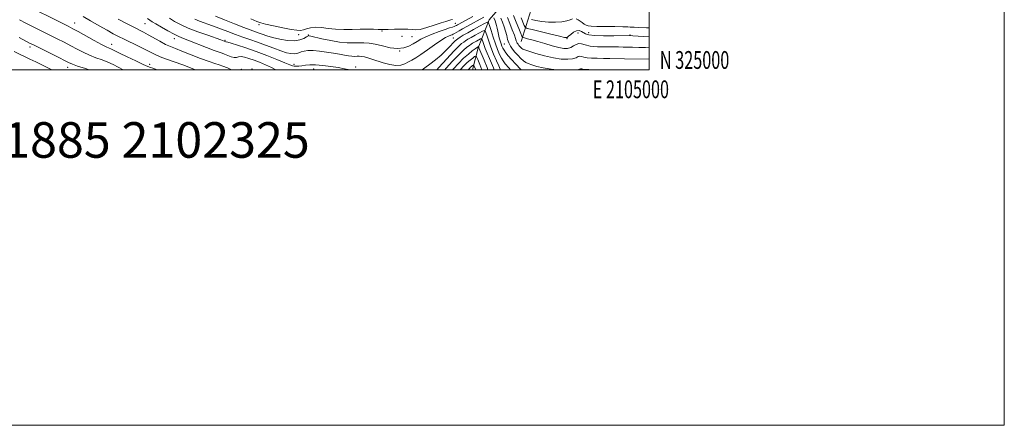
# Model space of a CAD drawing. Extents: x 2102300 to 2105200, y 324800 to 327700.
# Drawn here: x 2104645 to 2105200, y 324800 to 325028 of the extents above; entities that cross this region are included whole.
import ezdxf
from ezdxf.enums import TextEntityAlignment as Align

# ---------------------------------------------------------------- set-up
doc = ezdxf.new("R2010")
doc.units = 0
doc.header["$MEASUREMENT"] = 0
for name, color, linetype, lineweight in [('32000', 7, 'Continuous', 0), ('32001', 7, 'Continuous', 0), ('DTM HARD BREAKLINE', 7, 'Continuous', 0), ('DTM SPOT ELEVATION', 2, 'Continuous', 13), ('INDEX CONTOUR', 41, 'Continuous', 13), ('INTERMEDIATE CONTOUR', 44, 'Continuous', 0), ('TEXT 20', 7, 'Continuous', 0)]:
    doc.layers.add(name, color=color, linetype=linetype, lineweight=lineweight)
doc.styles.add('Style-WORKING', font='WORKING.shx')

msp = doc.modelspace()

# ---------------------------------------------------------------- linework, layer by layer
at = {"layer": '32000', "flags": 128}
for points in [[(2102300, 324800), (2105200, 324800), (2105200, 327700), (2102300, 327700), (2102300, 324800)], [(2102500, 325000), (2105000, 325000), (2105000, 327500), (2102500, 327500), (2102500, 325000)]]:
    msp.add_lwpolyline(points, dxfattribs=at)
at = {"layer": 'DTM HARD BREAKLINE'}
for points in [[(2104927.84, 325015.81, 1097.11), (2104933.43, 325033.9, 1103.91), (2104935.95, 325045.97, 1108.63)], [(2104920.18, 325040.05, 1098.02), (2104909.81, 325028.05, 1090.39), (2104903.63, 325012.38, 1083.72), (2104900.432, 325000, 1078.926)]]:
    msp.add_polyline3d(points, dxfattribs=at)
at = {"layer": 'DTM SPOT ELEVATION'}
for p in [(2104676.34, 325026.27, 1082.7), (2104716.11, 325025.84, 1087.1), (2104890.88, 325026.21, 1094.8), (2104780.22, 325025.4, 1095.7), (2104849.46, 325021.87, 1095.8), (2104959.93, 325020.64, 1099.2), (2104965.94, 325020.86, 1100.6), (2104732.48, 325017.53, 1087.4), (2104761.15, 325016.6, 1090.2), (2104802.51, 325019.69, 1095.4), (2104808.07, 325019.61, 1094.1), (2104860.69, 325018.78, 1094.4), (2104866.37, 325018.58, 1095.1), (2104889.59, 325017.91, 1091.1), (2104953.76, 325017.47, 1099.9), (2104989.11, 325019.59, 1100.1), (2104651.32, 325012.85, 1077.6), (2104697.32, 325014.39, 1082.7), (2104859.42, 325010.48, 1094), (2104918.34, 325014.41, 1093.1), (2104672.44, 325001.38, 1077.4), (2104718.63, 325002.97, 1082.4), (2104770.32, 325000.15, 1086.8), (2104776.31, 325000.49, 1086), (2104799.93, 325003.1, 1090.4), (2104811.11, 325000.46, 1089.3), (2104834.64, 325001.48, 1090.4)]:
    msp.add_point(p, dxfattribs=at)
at = {"layer": 'INDEX CONTOUR'}
for points in [[(2104645.335, 325028.043, 1080), (2104648.844, 325026.255, 1080), (2104653.083, 325024.121, 1080), (2104666.629, 325017.409, 1080), (2104670.526, 325015.449, 1080), (2104674.192, 325013.548, 1080), (2104677.741, 325011.65, 1080), (2104681.249, 325009.826, 1080), (2104684.782, 325008.178, 1080), (2104688.367, 325006.768, 1080), (2104691.875, 325005.505, 1080), (2104695.139, 325004.261, 1080), (2104698.067, 325002.93, 1080), (2104700.871, 325001.482, 1080), (2104703.677, 325000, 1080)], [(2104729.854, 325028.943, 1090), (2104732.704, 325027.2, 1090), (2104736.076, 325025.414, 1090), (2104740.379, 325023.487, 1090), (2104745.759, 325021.388, 1090), (2104751.329, 325019.368, 1090), (2104758.736, 325016.759, 1090), (2104761.456, 325015.758, 1090), (2104761.613, 325015.717, 1090), (2104761.826, 325015.693, 1090), (2104762.593, 325015.509, 1090), (2104764.517, 325014.954, 1090), (2104768.029, 325013.865, 1090), (2104772.857, 325012.28, 1090), (2104778.557, 325010.291, 1090), (2104784.62, 325008.031, 1090), (2104790.301, 325005.812, 1090), (2104794.795, 325003.989, 1090), (2104797.556, 325002.825, 1090), (2104799.076, 325002.219, 1090), (2104800.106, 325001.979, 1090), (2104801.273, 325001.94, 1090), (2104802.701, 325002.043, 1090), (2104804.394, 325002.255, 1090), (2104806.392, 325002.525, 1090), (2104808.89, 325002.725, 1090), (2104812.124, 325002.71, 1090), (2104816.193, 325002.38, 1090), (2104820.644, 325001.825, 1090), (2104824.887, 325001.182, 1090), (2104828.44, 325000.568, 1090), (2104831.366, 325000, 1090)], [(2104872.07, 325000, 1090), (2104873.704, 325001.103, 1090), (2104876.408, 325003.077, 1090), (2104879.61, 325005.568, 1090), (2104882.824, 325008.286, 1090), (2104885.633, 325010.947, 1090), (2104887.906, 325013.301, 1090), (2104889.583, 325015.106, 1090), (2104890.671, 325016.219, 1090), (2104891.453, 325016.893, 1090), (2104892.284, 325017.476, 1090), (2104893.486, 325018.27, 1090), (2104895.263, 325019.375, 1090), (2104897.791, 325020.849, 1090), (2104901.082, 325022.668, 1090), (2104904.507, 325024.511, 1090), (2104907.274, 325025.981, 1090), (2104908.829, 325026.71, 1090), (2104909.567, 325026.43, 1090), (2104910.12, 325024.901, 1090), (2104910.988, 325022.04, 1090), (2104912.134, 325018.385, 1090), (2104913.391, 325014.628, 1090), (2104914.613, 325011.348, 1090), (2104915.747, 325008.658, 1090), (2104916.765, 325006.555, 1090), (2104917.713, 325004.939, 1090), (2104918.952, 325003.311, 1090), (2104920.916, 325001.076, 1090), (2104921.906, 325000, 1090)], [(2104927.864, 325029.214, 1100), (2104929.613, 325024.95, 1100), (2104930.179, 325023.894, 1100), (2104931.331, 325023.275, 1100), (2104934.055, 325022.562, 1100), (2104944.607, 325019.998, 1100), (2104949.509, 325018.826, 1100), (2104952.367, 325018.213, 1100), (2104953.739, 325018.212, 1100), (2104954.636, 325018.804, 1100), (2104955.863, 325019.895, 1100), (2104957.401, 325021.086, 1100), (2104959.023, 325021.903, 1100), (2104960.537, 325021.999, 1100), (2104961.889, 325021.553, 1100), (2104964.163, 325020.21, 1100), (2104965.904, 325019.675, 1100), (2104969.118, 325019.317, 1100), (2104974.235, 325019.171, 1100), (2104980.047, 325019.167, 1100), (2104989.045, 325019.263, 1100), (2104989.36, 325019.247, 1100), (2104990.756, 325019.146, 1100), (2105000, 325018.432, 1100)], [(2104898.028, 325000, 1080), (2104898.737, 325000.723, 1080), (2104899.412, 325001.395, 1080), (2104900.004, 325001.916, 1080), (2104900.506, 325002.31, 1080), (2104900.87, 325002.575, 1080), (2104901.09, 325002.657, 1080), (2104901.281, 325002.378, 1080), (2104902.288, 325000, 1080)]]:
    msp.add_polyline3d(points, dxfattribs=at)
at = {"layer": 'INTERMEDIATE CONTOUR'}
for points in [[(2104644.077, 325038.653, 1082), (2104645.524, 325037.944, 1082), (2104672.709, 325024.515, 1082), (2104675.449, 325023.105, 1082), (2104678.372, 325021.505, 1082), (2104687.302, 325016.52, 1082), (2104691.479, 325014.246, 1082), (2104694.231, 325012.848, 1082), (2104695.812, 325012.141, 1082), (2104696.755, 325011.764, 1082), (2104697.613, 325011.371, 1082), (2104699.038, 325010.664, 1082), (2104701.703, 325009.356, 1082), (2104705.954, 325007.31, 1082), (2104710.836, 325004.994, 1082), (2104715.069, 325003.02, 1082), (2104717.693, 325001.849, 1082), (2104719.036, 325001.309, 1082), (2104720.466, 325000.836, 1082), (2104722.925, 325000, 1082)], [(2104681.179, 325029.878, 1084), (2104685.389, 325027.442, 1084), (2104690.205, 325024.707, 1084), (2104694.686, 325022.196, 1084), (2104698.176, 325020.283, 1084), (2104701.135, 325018.731, 1084), (2104704.309, 325017.153, 1084), (2104712.384, 325013.264, 1084), (2104716.17, 325011.404, 1084), (2104719.115, 325009.896, 1084), (2104721.677, 325008.615, 1084), (2104724.536, 325007.358, 1084), (2104728.212, 325005.959, 1084), (2104737.262, 325002.703, 1084), (2104744.461, 325000, 1084)], [(2104700.883, 325028.54, 1086), (2104705.596, 325026.053, 1086), (2104709.639, 325023.959, 1086), (2104715.198, 325021.129, 1086), (2104717.802, 325019.73, 1086), (2104724.375, 325016.021, 1086), (2104727.589, 325014.299, 1086), (2104730.331, 325013.014, 1086), (2104733.162, 325011.876, 1086), (2104736.843, 325010.469, 1086), (2104747.282, 325006.412, 1086), (2104752.089, 325004.617, 1086), (2104755.432, 325003.497, 1086), (2104757.782, 325002.784, 1086), (2104759.931, 325002.055, 1086), (2104762.464, 325001.007, 1086), (2104764.7, 325000, 1086)], [(2104717.349, 325028.908, 1088), (2104718.834, 325027.861, 1088), (2104720.083, 325027.046, 1088), (2104722.179, 325025.764, 1088), (2104725.324, 325023.918, 1088), (2104728.972, 325021.849, 1088), (2104732.384, 325020.01, 1088), (2104735.092, 325018.701, 1088), (2104737.686, 325017.625, 1088), (2104741.023, 325016.331, 1088), (2104750.665, 325012.549, 1088), (2104754.983, 325010.891, 1088), (2104757.746, 325009.899, 1088), (2104759.432, 325009.336, 1088), (2104760.846, 325008.821, 1088), (2104762.598, 325008.087, 1088), (2104764.519, 325007.335, 1088), (2104766.245, 325006.885, 1088), (2104767.541, 325006.937, 1088), (2104768.688, 325007.227, 1088), (2104770.094, 325007.371, 1088), (2104772.075, 325007.073, 1088), (2104774.572, 325006.372, 1088), (2104777.434, 325005.39, 1088), (2104780.532, 325004.222, 1088), (2104783.83, 325002.84, 1088), (2104787.324, 325001.189, 1088), (2104789.616, 325000, 1088)], [(2104744.011, 325028.475, 1092), (2104746.756, 325027.416, 1092), (2104753.989, 325024.746, 1092), (2104762.622, 325021.431, 1092), (2104766.95, 325019.815, 1092), (2104771.064, 325018.37, 1092), (2104775.126, 325016.982, 1092), (2104779.38, 325015.484, 1092), (2104783.954, 325013.782, 1092), (2104788.502, 325012.068, 1092), (2104792.567, 325010.606, 1092), (2104795.795, 325009.607, 1092), (2104798.243, 325009.073, 1092), (2104800.075, 325008.951, 1092), (2104801.472, 325009.175, 1092), (2104802.687, 325009.608, 1092), (2104803.993, 325010.1, 1092), (2104805.642, 325010.511, 1092), (2104807.822, 325010.752, 1092), (2104810.7, 325010.748, 1092), (2104814.334, 325010.451, 1092), (2104818.337, 325009.938, 1092), (2104822.21, 325009.317, 1092), (2104825.552, 325008.689, 1092), (2104828.336, 325008.139, 1092), (2104830.632, 325007.75, 1092), (2104832.514, 325007.574, 1092), (2104834.083, 325007.546, 1092), (2104835.445, 325007.572, 1092), (2104836.715, 325007.565, 1092), (2104838.037, 325007.46, 1092), (2104839.562, 325007.199, 1092), (2104841.434, 325006.731, 1092), (2104843.767, 325006.033, 1092), (2104850.158, 325003.952, 1092), (2104853.855, 325002.931, 1092), (2104857.297, 325002.407, 1092), (2104860.127, 325002.64, 1092), (2104862.443, 325003.425, 1092), (2104864.451, 325004.438, 1092), (2104866.389, 325005.468, 1092), (2104868.597, 325006.739, 1092), (2104871.448, 325008.587, 1092), (2104875.129, 325011.181, 1092), (2104879.112, 325014.038, 1092), (2104882.683, 325016.511, 1092), (2104885.295, 325018.108, 1092), (2104887.043, 325018.971, 1092), (2104888.183, 325019.4, 1092), (2104888.97, 325019.666, 1092), (2104889.634, 325019.934, 1092), (2104890.404, 325020.339, 1092), (2104892.948, 325021.894, 1092), (2104894.868, 325023.028, 1092), (2104897.235, 325024.349, 1092), (2104906.778, 325029.513, 1092)], [(2104755.653, 325030.201, 1094), (2104760.775, 325028.117, 1094), (2104766.501, 325025.832, 1094), (2104771.631, 325023.83, 1094), (2104775.274, 325022.465, 1094), (2104779.834, 325020.844, 1094), (2104782.01, 325020.045, 1094), (2104784.624, 325019.149, 1094), (2104787.915, 325018.178, 1094), (2104791.974, 325017.204, 1094), (2104796.303, 325016.471, 1094), (2104800.257, 325016.265, 1094), (2104803.318, 325016.754, 1094), (2104805.487, 325017.635, 1094), (2104806.887, 325018.485, 1094), (2104807.661, 325018.978, 1094), (2104808.023, 325019.163, 1094), (2104808.195, 325019.188, 1094), (2104808.479, 325019.148, 1094), (2104809.441, 325018.94, 1094), (2104815.688, 325017.49, 1094), (2104820.644, 325016.436, 1094), (2104825.622, 325015.587, 1094), (2104829.856, 325015.191, 1094), (2104833.386, 325015.127, 1094), (2104836.451, 325015.187, 1094), (2104839.31, 325015.171, 1094), (2104842.283, 325014.936, 1094), (2104845.715, 325014.349, 1094), (2104849.799, 325013.381, 1094), (2104854.167, 325012.412, 1094), (2104858.306, 325011.924, 1094), (2104861.809, 325012.263, 1094), (2104864.702, 325013.235, 1094), (2104867.118, 325014.512, 1094), (2104869.243, 325015.827, 1094), (2104871.467, 325017.167, 1094), (2104874.234, 325018.583, 1094), (2104877.795, 325020.083, 1094), (2104881.637, 325021.521, 1094), (2104885.057, 325022.711, 1094), (2104887.515, 325023.519, 1094), (2104889.123, 325024.028, 1094), (2104890.159, 325024.373, 1094), (2104890.878, 325024.671, 1094), (2104891.449, 325024.971, 1094), (2104892.02, 325025.301, 1094), (2104892.749, 325025.708, 1094), (2104900.64, 325030.043, 1094)], [(2104775.717, 325028.672, 1096), (2104779.019, 325027.153, 1096), (2104781.207, 325026.337, 1096), (2104783.934, 325025.659, 1096), (2104788.352, 325024.694, 1096), (2104793.606, 325023.602, 1096), (2104798.337, 325022.686, 1096), (2104801.535, 325022.191, 1096), (2104803.584, 325022.127, 1096), (2104805.218, 325022.446, 1096), (2104807.063, 325023.052, 1096), (2104809.312, 325023.667, 1096), (2104812.05, 325023.968, 1096), (2104815.34, 325023.741, 1096), (2104819.146, 325023.222, 1096), (2104823.405, 325022.759, 1096), (2104828.019, 325022.611, 1096), (2104832.735, 325022.686, 1096), (2104837.265, 325022.808, 1096), (2104841.338, 325022.834, 1096), (2104844.764, 325022.777, 1096), (2104847.373, 325022.686, 1096), (2104849.16, 325022.608, 1096), (2104850.779, 325022.578, 1096), (2104853.051, 325022.625, 1096), (2104856.499, 325022.753, 1096), (2104860.467, 325022.858, 1096), (2104863.999, 325022.811, 1096), (2104866.461, 325022.563, 1096), (2104868.488, 325022.403, 1096), (2104871.03, 325022.699, 1096), (2104874.726, 325023.687, 1096), (2104878.95, 325025.053, 1096), (2104882.767, 325026.355, 1096), (2104885.456, 325027.241, 1096), (2104887.178, 325027.753, 1096), (2104888.307, 325028.032, 1096), (2104889.223, 325028.234, 1096)], [(2104912.462, 325029.259, 1092), (2104913.164, 325027.439, 1092), (2104913.595, 325026.24, 1092), (2104914.003, 325024.861, 1092), (2104914.348, 325023.314, 1092), (2104914.672, 325021.631, 1092), (2104915.043, 325019.846, 1092), (2104915.503, 325018.01, 1092), (2104916.018, 325016.237, 1092), (2104916.533, 325014.659, 1092), (2104917.021, 325013.35, 1092), (2104917.565, 325012.187, 1092), (2104918.276, 325010.988, 1092), (2104919.266, 325009.587, 1092), (2104920.639, 325007.857, 1092), (2104922.501, 325005.684, 1092), (2104924.877, 325003.056, 1092), (2104927.484, 325000.363, 1092), (2104927.88, 325000, 1092)], [(2104916.447, 325028.943, 1094), (2104917.326, 325026.71, 1094), (2104918.263, 325024.231, 1094), (2104919.095, 325021.705, 1094), (2104919.719, 325019.306, 1094), (2104920.26, 325017.091, 1094), (2104920.906, 325015.088, 1094), (2104921.805, 325013.3, 1094), (2104922.969, 325011.623, 1094), (2104924.375, 325009.923, 1094), (2104925.973, 325008.13, 1094), (2104927.616, 325006.419, 1094), (2104929.13, 325005.029, 1094), (2104930.443, 325004.109, 1094), (2104931.872, 325003.462, 1094), (2104933.834, 325002.8, 1094), (2104936.658, 325001.926, 1094), (2104940.315, 325000.997, 1094), (2104944.693, 325000.253, 1094), (2104947.996, 325000, 1094)], [(2104920.123, 325029.436, 1096), (2104921.483, 325026.017, 1096), (2104922.888, 325022.514, 1096), (2104924.045, 325019.538, 1096), (2104924.741, 325017.539, 1096), (2104925.11, 325016.327, 1096), (2104925.365, 325015.552, 1096), (2104925.686, 325014.914, 1096), (2104926.102, 325014.315, 1096), (2104926.603, 325013.709, 1096), (2104927.174, 325013.069, 1096), (2104927.76, 325012.458, 1096), (2104928.301, 325011.962, 1096), (2104928.853, 325011.607, 1096), (2104929.953, 325011.187, 1096), (2104932.252, 325010.439, 1096), (2104936.153, 325009.212, 1096), (2104941.046, 325007.805, 1096), (2104946.07, 325006.632, 1096), (2104950.496, 325006.016, 1096), (2104954.122, 325005.924, 1096), (2104956.884, 325006.234, 1096), (2104958.775, 325006.799, 1096), (2104960.044, 325007.373, 1096), (2104961.001, 325007.685, 1096), (2104961.953, 325007.552, 1096), (2104963.19, 325007.148, 1096), (2104964.999, 325006.733, 1096), (2104967.573, 325006.51, 1096), (2104970.727, 325006.438, 1096), (2104974.18, 325006.418, 1096), (2104977.751, 325006.367, 1096), (2104986.168, 325006.2, 1096), (2105000, 325005.998, 1096)], [(2104923.524, 325030.595, 1098), (2104925.019, 325026.814, 1098), (2104926.495, 325023.188, 1098), (2104927.661, 325020.372, 1098), (2104928.348, 325018.816, 1098), (2104928.91, 325018.168, 1098), (2104929.828, 325017.871, 1098), (2104931.499, 325017.457, 1098), (2104933.984, 325016.803, 1098), (2104937.259, 325015.876, 1098), (2104941.207, 325014.691, 1098), (2104945.332, 325013.473, 1098), (2104949.043, 325012.5, 1098), (2104951.901, 325012, 1098), (2104954.051, 325012.004, 1098), (2104955.789, 325012.494, 1098), (2104957.368, 325013.382, 1098), (2104958.869, 325014.297, 1098), (2104960.329, 325014.797, 1098), (2104961.858, 325014.584, 1098), (2104963.844, 325013.934, 1098), (2104966.749, 325013.268, 1098), (2104970.813, 325012.912, 1098), (2104975.376, 325012.812, 1098), (2104979.56, 325012.818, 1098), (2104982.733, 325012.81, 1098), (2104985.257, 325012.775, 1098), (2104990.672, 325012.682, 1098), (2104994.105, 325012.6, 1098), (2104997.972, 325012.449, 1098), (2105000, 325012.332, 1098)], [(2104933.735, 325028.361, 1102), (2104936.171, 325027.793, 1102), (2104939.476, 325027.171, 1102), (2104943.264, 325026.747, 1102), (2104947.15, 325026.709, 1102), (2104950.734, 325027.002, 1102), (2104953.615, 325027.508, 1102), (2104955.532, 325028.099, 1102), (2104956.762, 325028.596, 1102)], [(2104958.768, 325028.602, 1102), (2104959.9, 325028.058, 1102), (2104961.063, 325027.311, 1102), (2104962.205, 325026.493, 1102), (2104963.318, 325025.717, 1102), (2104964.407, 325025.091, 1102), (2104965.584, 325024.693, 1102), (2104967.401, 325024.48, 1102), (2104970.52, 325024.379, 1102), (2104975.263, 325024.325, 1102), (2104980.595, 325024.284, 1102), (2104985.144, 325024.227, 1102), (2104987.903, 325024.138, 1102), (2104989.333, 325024.036, 1102), (2104990.261, 325023.95, 1102), (2104991.52, 325023.894, 1102), (2104993.953, 325023.809, 1102), (2104998.407, 325023.621, 1102), (2105000, 325023.543, 1102)], [(2104880.479, 325000, 1088), (2104881.551, 325001.201, 1088), (2104885.978, 325006.121, 1088), (2104889.984, 325010.475, 1088), (2104892.696, 325013.243, 1088), (2104894.358, 325014.73, 1088), (2104895.501, 325015.57, 1088), (2104896.599, 325016.31, 1088), (2104897.913, 325017.137, 1088), (2104899.65, 325018.152, 1088), (2104901.894, 325019.39, 1088), (2104906.114, 325021.65, 1088), (2104907.173, 325022.146, 1088), (2104907.677, 325021.955, 1088), (2104908.053, 325020.914, 1088), (2104908.665, 325018.916, 1088), (2104909.593, 325016.089, 1088), (2104910.846, 325012.617, 1088), (2104912.382, 325008.758, 1088), (2104913.953, 325005.054, 1088), (2104915.253, 325002.122, 1088), (2104916.083, 325000.375, 1088), (2104916.306, 325000, 1088)], [(2104645.211, 325018.13, 1078), (2104651.059, 325015.034, 1078), (2104653.183, 325013.954, 1078), (2104665.602, 325007.793, 1078), (2104672.926, 325004.135, 1078), (2104675.196, 325003.132, 1078), (2104678.085, 325002.109, 1078), (2104682.502, 325000.687, 1078), (2104684.557, 325000, 1078)], [(2104884.857, 325000, 1086), (2104885.632, 325000.854, 1086), (2104889.287, 325004.856, 1086), (2104892.74, 325008.489, 1086), (2104895.419, 325011.05, 1086), (2104897.351, 325012.665, 1086), (2104898.718, 325013.664, 1086), (2104899.711, 325014.35, 1086), (2104900.563, 325014.899, 1086), (2104901.51, 325015.455, 1086), (2104902.705, 325016.115, 1086), (2104904.953, 325017.318, 1086), (2104905.518, 325017.582, 1086), (2104905.786, 325017.481, 1086), (2104905.986, 325016.926, 1086), (2104906.32, 325015.843, 1086), (2104906.871, 325014.208, 1086), (2104907.69, 325012.009, 1086), (2104908.794, 325009.293, 1086), (2104910.04, 325006.352, 1086), (2104912.266, 325001.135, 1086), (2104912.727, 325000, 1086)], [(2104642.294, 325010.351, 1076), (2104645.743, 325008.588, 1076), (2104648.535, 325007.229, 1076), (2104651.214, 325005.981, 1076), (2104654.468, 325004.443, 1076), (2104663.571, 325000, 1076)], [(2104889.24, 325000, 1084), (2104889.711, 325000.51, 1084), (2104892.593, 325003.591, 1084), (2104895.495, 325006.503, 1084), (2104898.141, 325008.857, 1084), (2104900.343, 325010.6, 1084), (2104901.935, 325011.759, 1084), (2104903.37, 325012.758, 1084), (2104903.862, 325013.019, 1084), (2104903.895, 325013.006, 1084), (2104904.028, 325012.606, 1084), (2104904.129, 325012.334, 1084), (2104906.991, 325005.446, 1084), (2104908.656, 325001.278, 1084), (2104909.128, 325000, 1084)], [(2104893.626, 325000, 1082), (2104893.763, 325000.145, 1082), (2104895.683, 325002.17, 1082), (2104897.514, 325003.991, 1082), (2104899.207, 325005.483, 1082), (2104900.643, 325006.611, 1082), (2104901.685, 325007.369, 1082), (2104902.28, 325007.688, 1082), (2104902.725, 325007.262, 1082), (2104903.402, 325005.727, 1082), (2104904.576, 325002.867, 1082), (2104905.681, 325000, 1082)], [(2104958.224, 325000, 1094), (2104960.182, 325000.215, 1094), (2104961.219, 325000.449, 1094), (2104961.673, 325000.573, 1094), (2104962.048, 325000.519, 1094), (2104962.535, 325000.361, 1094), (2104963.248, 325000.198, 1094), (2104964.334, 325000.108, 1094), (2104966.078, 325000.065, 1094), (2104969.518, 325000, 1094)]]:
    msp.add_polyline3d(points, dxfattribs=at)

# ---------------------------------------------------------------- texts
at = {"layer": '32001', "style": 'Style-WORKING', "width": 0.67}
msp.add_text('N 325000', height=10, dxfattribs=at).set_placement((2105006, 325000.5))
msp.add_text('E 2105000', height=10, dxfattribs=at).set_placement((2104989.671, 324994), align=Align.TOP_CENTER)
at = {"layer": 'TEXT 20', "style": 'Style-WORKING'}
msp.add_text('61885 2102325', height=20, dxfattribs=at).set_placement((2104620.994, 324950.509))

doc.saveas('drawing.dxf')
